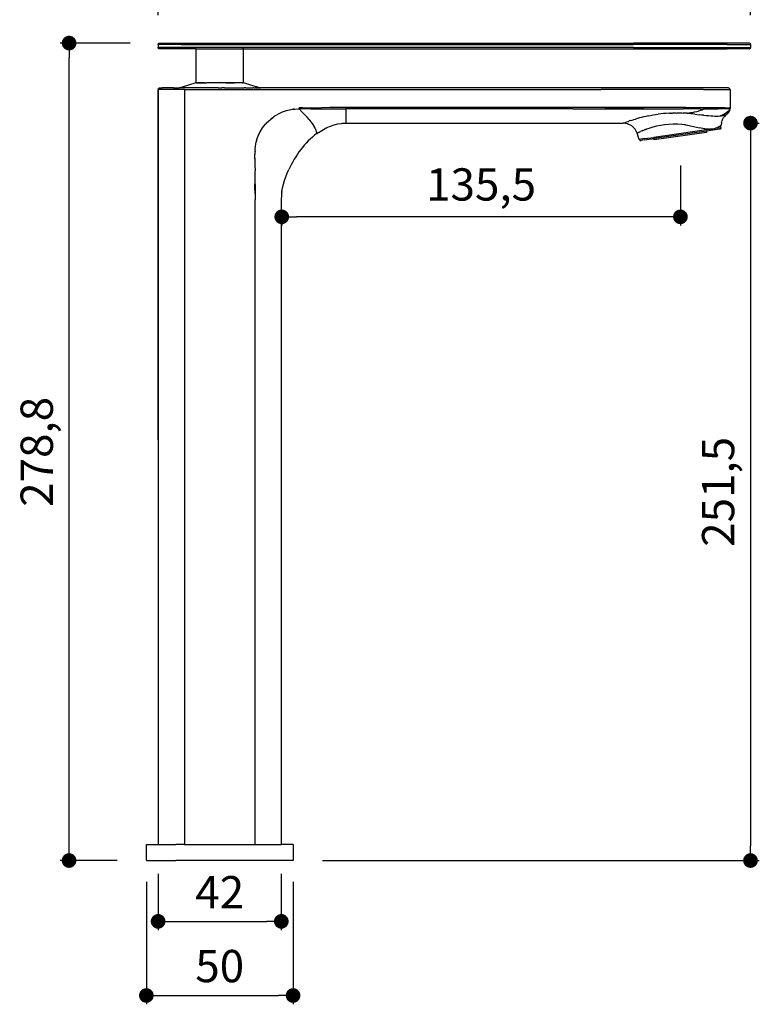
# Model space of a CAD drawing. Units: millimetres. Extents: x 2904 to 3459, y 1411 to 1959.
# Drawn here: x 2904 to 3156, y 1411 to 1747 of the extents above; entities that cross this region are included whole.
import ezdxf

# ---------------------------------------------------------------- set-up
doc = ezdxf.new("R2010")
doc.units = ezdxf.units.MM
doc.layers.add('COTA', color=1, linetype='Continuous')
doc.layers.add('RUBINETTOS', color=2, linetype='Continuous')
doc.styles.get("Standard").update_dxf_attribs({"font": 'arial.ttf'})
doc.dimstyles.new('Milímetros', dxfattribs={"dimtxt": 11, "dimasz": 5, "dimexe": 3, "dimexo": 10, "dimgap": 3, "dimtad": 1, "dimtxsty": 'Standard', "dimblk": 'DOT', "dimcen": 2.5, "dimadec": 0, "dimazin": 0, "dimtfac": 1, "dimtmove": 0, "dimatfit": 3, "dimldrblk": 'DOT', "dimfxl": 0, "dimarcsym": 0})

# ---------------------------------------------------------------- blocks, each defined once
blk = doc.blocks.new('_Dot')
at = {"color": 0, "linetype": 'ByBlock', "lineweight": -2}
blk.add_line((-0.5, 0), (-1, 0), dxfattribs=at)
at = {"color": 0, "linetype": 'ByBlock', "const_width": 0.5}
blk.add_lwpolyline([(-0.25, 0, 1), (0.25, 0, 1)], format="xyb", close=True, dxfattribs=at)
blk = doc.blocks.new('*D28')
at = {"layer": 'COTA', "color": 0, "lineweight": -2}
for p, q in [((2950.81, 1748.19), (2950.81, 1768.61)), ((3152.73, 1748.19), (3152.73, 1768.61)), ((2955.81, 1765.61), (3147.73, 1765.61))]:
    blk.add_line(p, q, dxfattribs=at)
at = {"layer": 'Defpoints', "color": 0}
for p in [(3152.73, 1765.61), (2950.81, 1738.19), (3152.73, 1738.19)]:
    blk.add_point(p, dxfattribs=at)
at = {"layer": 'COTA', "color": 0, "lineweight": -2, "xscale": 5, "yscale": 5, "zscale": 5, "rotation": 180}
blk.add_blockref('_Dot', (2950.81, 1765.61), dxfattribs=at)
at = {"layer": 'COTA', "color": 0, "lineweight": -2, "xscale": 5, "yscale": 5, "zscale": 5}
blk.add_blockref('_Dot', (3152.73, 1765.61), dxfattribs=at)
at = {"layer": 'COTA', "color": 0, "insert": (3051.77, 1774.22), "char_height": 11, "attachment_point": 5}
blk.add_mtext('202', dxfattribs=at)
blk = doc.blocks.new('*D30')
at = {"layer": 'COTA', "color": 0, "lineweight": -2}
for p, q in [((2941.31, 1738.69), (2917.47, 1738.69)), ((2920.47, 1464.89), (2920.47, 1733.69)), ((2936.81, 1459.89), (2917.47, 1459.89))]:
    blk.add_line(p, q, dxfattribs=at)
at = {"layer": 'Defpoints', "color": 0}
for p in [(2920.47, 1738.69), (2951.31, 1738.69), (2946.81, 1459.89)]:
    blk.add_point(p, dxfattribs=at)
at = {"layer": 'COTA', "color": 0, "lineweight": -2, "xscale": 5, "yscale": 5, "zscale": 5}
for p, rotation in [((2920.47, 1738.69), 90), ((2920.47, 1459.89), 270)]:
    blk.add_blockref('_Dot', p, dxfattribs=dict(at, rotation=rotation))
at = {"layer": 'COTA', "color": 0, "insert": (2910.86, 1599.29), "char_height": 11, "attachment_point": 5, "rotation": 90}
blk.add_mtext('278,8', dxfattribs=at)
blk = doc.blocks.new('*D34')
at = {"layer": 'COTA', "color": 0, "lineweight": -2}
for p, q in [((2950.81, 1455.39), (2950.81, 1436.15)), ((2992.81, 1455.39), (2992.81, 1436.15)), ((2955.81, 1439.15), (2987.81, 1439.15))]:
    blk.add_line(p, q, dxfattribs=at)
at = {"layer": 'Defpoints', "color": 0}
for p in [(2950.81, 1465.39), (2992.81, 1465.39), (2992.81, 1439.15)]:
    blk.add_point(p, dxfattribs=at)
at = {"layer": 'COTA', "color": 0, "lineweight": -2, "xscale": 5, "yscale": 5, "zscale": 5, "rotation": 180}
blk.add_blockref('_Dot', (2950.81, 1439.15), dxfattribs=at)
at = {"layer": 'COTA', "color": 0, "lineweight": -2, "xscale": 5, "yscale": 5, "zscale": 5}
blk.add_blockref('_Dot', (2992.81, 1439.15), dxfattribs=at)
at = {"layer": 'COTA', "color": 0, "insert": (2971.81, 1447.67), "char_height": 11, "attachment_point": 5}
blk.add_mtext('42', dxfattribs=at)
blk = doc.blocks.new('*D35')
at = {"layer": 'COTA', "color": 0, "lineweight": -2}
for p, q in [((2946.81, 1452.64), (2946.81, 1410.86)), ((2996.81, 1452.64), (2996.81, 1410.86)), ((2951.81, 1413.86), (2991.81, 1413.86))]:
    blk.add_line(p, q, dxfattribs=at)
at = {"layer": 'Defpoints', "color": 0}
for p in [(2946.81, 1462.64), (2996.81, 1462.64), (2996.81, 1413.86)]:
    blk.add_point(p, dxfattribs=at)
at = {"layer": 'COTA', "color": 0, "lineweight": -2, "xscale": 5, "yscale": 5, "zscale": 5, "rotation": 180}
blk.add_blockref('_Dot', (2946.81, 1413.86), dxfattribs=at)
at = {"layer": 'COTA', "color": 0, "lineweight": -2, "xscale": 5, "yscale": 5, "zscale": 5}
blk.add_blockref('_Dot', (2996.81, 1413.86), dxfattribs=at)
at = {"layer": 'COTA', "color": 0, "insert": (2971.81, 1422.47), "char_height": 11, "attachment_point": 5}
blk.add_mtext('50', dxfattribs=at)
blk = doc.blocks.new('*D36')
at = {"layer": 'COTA', "color": 0, "lineweight": -2}
for p, q in [((3128.84, 1696.89), (3128.84, 1676.44)), ((3123.84, 1679.44), (2997.96, 1679.44)), ((2992.96, 1677.75), (2992.96, 1676.44))]:
    blk.add_line(p, q, dxfattribs=at)
at = {"layer": 'Defpoints', "color": 0}
for p in [(3128.84, 1706.89), (2992.96, 1687.75), (2992.96, 1679.44)]:
    blk.add_point(p, dxfattribs=at)
at = {"layer": 'COTA', "color": 0, "lineweight": -2, "xscale": 5, "yscale": 5, "zscale": 5, "rotation": 180}
blk.add_blockref('_Dot', (2992.96, 1679.44), dxfattribs=at)
at = {"layer": 'COTA', "color": 0, "lineweight": -2, "xscale": 5, "yscale": 5, "zscale": 5}
blk.add_blockref('_Dot', (3128.84, 1679.44), dxfattribs=at)
at = {"layer": 'COTA', "color": 0, "insert": (3060.9, 1689.05), "char_height": 11, "attachment_point": 5}
blk.add_mtext('135,5', dxfattribs=at)
blk = doc.blocks.new('*D37')
at = {"layer": 'COTA', "color": 0, "lineweight": -2}
for p, q in [((3152.78, 1711.39), (3155.73, 1711.39)), ((3152.73, 1706.39), (3152.73, 1464.89)), ((3006.81, 1459.89), (3155.73, 1459.89))]:
    blk.add_line(p, q, dxfattribs=at)
at = {"layer": 'Defpoints', "color": 0}
for p in [(3142.78, 1711.39), (2996.81, 1459.89), (3152.73, 1459.89)]:
    blk.add_point(p, dxfattribs=at)
at = {"layer": 'COTA', "color": 0, "lineweight": -2, "xscale": 5, "yscale": 5, "zscale": 5}
for p, rotation in [((3152.73, 1711.39), 90), ((3152.73, 1459.89), 270)]:
    blk.add_blockref('_Dot', p, dxfattribs=dict(at, rotation=rotation))
at = {"layer": 'COTA', "color": 0, "insert": (3143.12, 1585.64), "char_height": 11, "attachment_point": 5, "rotation": 90}
blk.add_mtext('251,5', dxfattribs=at)

msp = doc.modelspace()

# ---------------------------------------------------------------- linework, layer by layer
at = {"layer": 'RUBINETTOS'}
for p, q in [((2950.807, 1738.189), (2950.845, 1738.381)), ((2950.807, 1738.189), (2950.807, 1737.189)), ((2958.807, 1738.189), (2950.807, 1738.189)), ((2950.807, 1737.189), (2950.814, 1737.149)), ((2958.807, 1737.189), (2950.807, 1737.189)), ((2950.845, 1736.998), (2950.814, 1737.149)), ((2950.845, 1738.381), (2950.954, 1738.543)), ((2950.845, 1736.998), (2950.954, 1736.836)), ((2950.954, 1738.543), (2951.116, 1738.651)), ((2950.954, 1736.836), (2951.116, 1736.727)), ((2951.116, 1738.651), (2951.307, 1738.689)), ((2951.272, 1736.691), (2951.116, 1736.727)), ((2951.272, 1736.691), (2951.307, 1736.689)), ((2951.307, 1738.689), (2958.807, 1738.689)), ((2958.807, 1736.689), (2951.307, 1736.689)), ((2958.807, 1738.689), (3112.807, 1738.689)), ((2958.807, 1738.189), (3112.807, 1738.189)), ((3112.807, 1737.189), (2958.807, 1737.189)), ((2963.757, 1736.689), (2958.807, 1736.689)), ((2963.839, 1736.689), (2963.757, 1736.689)), ((2963.807, 1732.688), (2963.839, 1736.689)), ((2963.839, 1736.689), (2979.775, 1736.689)), ((2979.807, 1736.998), (2979.775, 1736.689)), ((2979.775, 1736.689), (2979.807, 1731.189)), ((2979.775, 1736.689), (2979.857, 1736.689)), ((2979.857, 1736.689), (2979.857, 1736.998)), ((2979.857, 1736.689), (3112.807, 1736.689)), ((3144.731, 1738.689), (3112.807, 1738.689)), ((3144.731, 1738.189), (3112.807, 1738.189)), ((3112.807, 1737.189), (3144.731, 1737.189)), ((3112.807, 1736.689), (3144.731, 1736.689)), ((3152.231, 1738.689), (3144.731, 1738.689)), ((3144.731, 1738.189), (3152.731, 1738.189)), ((3144.731, 1737.189), (3152.731, 1737.189)), ((3152.231, 1736.689), (3144.731, 1736.689)), ((3152.423, 1738.651), (3152.231, 1738.689)), ((3152.267, 1736.691), (3152.231, 1736.689)), ((3152.267, 1736.691), (3152.423, 1736.727)), ((3152.585, 1738.543), (3152.423, 1738.651)), ((3152.585, 1736.836), (3152.423, 1736.727)), ((3152.693, 1738.381), (3152.585, 1738.543)), ((3152.693, 1736.998), (3152.585, 1736.836)), ((3152.731, 1738.189), (3152.693, 1738.381)), ((3152.693, 1736.998), (3152.724, 1737.149)), ((3152.731, 1737.189), (3152.724, 1737.149)), ((3152.731, 1738.189), (3152.731, 1737.189)), ((2963.807, 1727.968), (2963.807, 1732.688)), ((2979.807, 1731.189), (2979.808, 1725.178)), ((2963.807, 1725.178), (2963.807, 1727.968)), ((2950.845, 1723.081), (2950.807, 1722.889)), ((2950.807, 1603.389), (2950.807, 1722.889)), ((2952.207, 1722.889), (2950.807, 1722.889)), ((2950.807, 1722.889), (2950.807, 1465.389)), ((2950.845, 1723.081), (2950.954, 1723.243)), ((2951.116, 1723.351), (2950.954, 1723.243)), ((2951.116, 1723.351), (2951.269, 1723.387)), ((2951.269, 1723.387), (2951.307, 1723.389)), ((2951.307, 1723.389), (2952.057, 1723.389)), ((2952.057, 1723.389), (2952.207, 1723.389)), ((2956.068, 1723.389), (2952.207, 1723.389)), ((2956.069, 1722.889), (2952.207, 1722.889)), ((2956.068, 1723.389), (2957.8, 1723.389)), ((2959.807, 1722.889), (2956.069, 1722.889)), ((2957.8, 1723.389), (2958.014, 1723.399)), ((2971.279, 1723.399), (2958.014, 1723.399)), ((2960.838, 1724.272), (2958.175, 1723.399)), ((2959.807, 1722.889), (2959.807, 1603.389)), ((2959.807, 1722.889), (3101.807, 1722.889)), ((2959.807, 1722.889), (2959.807, 1465.389)), ((2963.684, 1725.145), (2960.838, 1724.272)), ((2963.746, 1725.145), (2963.684, 1725.145)), ((2963.807, 1725.178), (2963.746, 1725.145)), ((2963.807, 1725.178), (2963.883, 1725.186)), ((2963.807, 1725.178), (2963.84, 1725.178)), ((2963.849, 1725.145), (2963.807, 1725.178)), ((2963.84, 1725.178), (2963.915, 1725.186)), ((2963.84, 1725.178), (2963.883, 1725.186)), ((2963.883, 1725.186), (2963.849, 1725.145)), ((2963.953, 1725.189), (2963.883, 1725.186)), ((2963.915, 1725.186), (2963.953, 1725.189)), ((2963.993, 1725.145), (2963.953, 1725.189)), ((2963.953, 1725.189), (2966.786, 1725.189)), ((2966.812, 1725.145), (2963.993, 1725.145)), ((2966.786, 1725.189), (2966.813, 1725.189)), ((2966.858, 1725.189), (2966.786, 1725.189)), ((2966.813, 1725.189), (2966.812, 1725.145)), ((2966.812, 1725.145), (2967.256, 1725.145)), ((2966.858, 1725.189), (2966.813, 1725.189)), ((2966.858, 1725.189), (2967.256, 1725.189)), ((2967.256, 1725.189), (2967.256, 1725.145)), ((2967.307, 1725.189), (2967.256, 1725.189)), ((2967.256, 1725.145), (2967.307, 1725.145)), ((2967.307, 1725.189), (2967.307, 1725.145)), ((2969.736, 1725.189), (2967.307, 1725.189)), ((2969.736, 1725.145), (2967.307, 1725.145)), ((2969.736, 1725.145), (2969.736, 1725.189)), ((2973.878, 1725.189), (2969.736, 1725.189)), ((2973.878, 1725.145), (2969.736, 1725.145)), ((2971.279, 1723.399), (2971.807, 1723.389)), ((2971.807, 1723.389), (2972.336, 1723.399)), ((2972.336, 1723.399), (2972.523, 1723.389)), ((2973.283, 1723.389), (2972.523, 1723.389)), ((2973.389, 1723.399), (2973.283, 1723.389)), ((2973.389, 1723.399), (2973.951, 1723.389)), ((2973.878, 1725.145), (2973.878, 1725.189)), ((2976.307, 1725.189), (2973.878, 1725.189)), ((2973.878, 1725.145), (2976.307, 1725.145)), ((2973.951, 1723.389), (2974.101, 1723.389)), ((2974.101, 1723.389), (2974.433, 1723.399)), ((2974.433, 1723.399), (2975.232, 1723.389)), ((2975.232, 1723.389), (2975.367, 1723.389)), ((2975.367, 1723.389), (2975.462, 1723.399)), ((2975.462, 1723.399), (2976.202, 1723.389)), ((2976.202, 1723.389), (2976.307, 1723.399)), ((2976.307, 1725.189), (2976.307, 1725.145)), ((2976.358, 1725.189), (2976.307, 1725.189)), ((2976.358, 1725.145), (2976.307, 1725.145)), ((2976.307, 1723.399), (2976.345, 1723.389)), ((2976.345, 1723.389), (2976.47, 1723.399)), ((2976.358, 1725.145), (2976.358, 1725.189)), ((2976.795, 1725.189), (2976.358, 1725.189)), ((2976.358, 1725.145), (2976.797, 1725.145)), ((2976.47, 1723.399), (2976.765, 1723.389)), ((2976.765, 1723.389), (2977.45, 1723.399)), ((2976.795, 1725.189), (2976.797, 1725.145)), ((2979.656, 1725.189), (2976.795, 1725.189)), ((2979.622, 1725.145), (2976.797, 1725.145)), ((2977.45, 1723.399), (2977.807, 1723.399)), ((2977.807, 1723.399), (2978.136, 1723.389)), ((2978.136, 1723.389), (2978.397, 1723.399)), ((2978.397, 1723.399), (2978.492, 1723.389)), ((2978.492, 1723.389), (2979.023, 1723.389)), ((2979.023, 1723.389), (2979.305, 1723.399)), ((2979.305, 1723.399), (2979.473, 1723.389)), ((2979.473, 1723.389), (2979.516, 1723.389)), ((2979.516, 1723.389), (2980.195, 1723.399)), ((2979.622, 1725.145), (2979.656, 1725.189)), ((2979.7, 1725.186), (2979.656, 1725.189)), ((2979.656, 1725.189), (2979.732, 1725.186)), ((2979.775, 1725.178), (2979.7, 1725.186)), ((2979.7, 1725.186), (2979.732, 1725.186)), ((2979.808, 1725.178), (2979.732, 1725.186)), ((2979.732, 1725.186), (2979.765, 1725.145)), ((2979.808, 1725.178), (2979.765, 1725.145)), ((2979.775, 1725.178), (2979.808, 1725.178)), ((2979.869, 1725.145), (2979.808, 1725.178)), ((2979.952, 1725.145), (2979.869, 1725.145)), ((2982.776, 1724.272), (2979.952, 1725.145)), ((2980.225, 1723.389), (2980.195, 1723.399)), ((2980.769, 1723.389), (2980.225, 1723.389)), ((2980.769, 1723.389), (2980.985, 1723.399)), ((2980.985, 1723.399), (2981.433, 1723.389)), ((2981.433, 1723.389), (2981.682, 1723.389)), ((2981.682, 1723.389), (2981.746, 1723.399)), ((2981.746, 1723.399), (2982.018, 1723.389)), ((2982.018, 1723.389), (2982.318, 1723.389)), ((2982.318, 1723.389), (2982.449, 1723.399)), ((2982.449, 1723.399), (2983.09, 1723.399)), ((2985.439, 1723.399), (2982.776, 1724.272)), ((2983.09, 1723.399), (2983.146, 1723.389)), ((2983.474, 1723.389), (2983.146, 1723.389)), ((2983.474, 1723.389), (2983.664, 1723.399)), ((2983.664, 1723.399), (2983.913, 1723.389)), ((2984.121, 1723.389), (2983.913, 1723.389)), ((2984.121, 1723.389), (2984.169, 1723.399)), ((2984.169, 1723.399), (2984.345, 1723.389)), ((2984.345, 1723.389), (2984.601, 1723.399)), ((2984.601, 1723.399), (2985.238, 1723.399)), ((2985.238, 1723.399), (2985.411, 1723.389)), ((2985.411, 1723.389), (2985.439, 1723.399)), ((2985.601, 1723.399), (2985.439, 1723.399)), ((2985.601, 1723.399), (2985.814, 1723.389)), ((2987.547, 1723.389), (2985.814, 1723.389)), ((2991.407, 1723.389), (2987.547, 1723.389)), ((2991.557, 1723.389), (2991.407, 1723.389)), ((3101.807, 1723.389), (2991.557, 1723.389)), ((3136.769, 1723.389), (3101.807, 1723.389)), ((3136.769, 1722.889), (3101.807, 1722.889)), ((3145.269, 1723.389), (3136.769, 1723.389)), ((3136.769, 1722.889), (3145.769, 1722.889)), ((3145.269, 1723.389), (3145.461, 1723.351)), ((3145.461, 1723.351), (3145.623, 1723.243)), ((3145.623, 1723.243), (3145.731, 1723.081)), ((3145.731, 1723.081), (3145.769, 1722.889)), ((3145.769, 1722.889), (3145.769, 1716.429)), ((2994.59, 1715.674), (2996.02, 1716.008)), ((2996.02, 1716.008), (2997.195, 1716.163)), ((2997.195, 1716.163), (2996.699, 1716.148)), ((2997.195, 1716.163), (2997.474, 1716.2)), ((2997.474, 1716.2), (2998.936, 1716.249)), ((3000.015, 1716.585), (2998.933, 1716.573)), ((2998.936, 1716.249), (2998.933, 1716.573)), ((2999.847, 1715.277), (2998.936, 1716.249)), ((3000.307, 1716.245), (2998.936, 1716.249)), ((3000.015, 1716.585), (3006.634, 1716.658)), ((3000.307, 1716.245), (3000.015, 1716.585)), ((3000.934, 1716.243), (3000.307, 1716.245)), ((3002.925, 1716.241), (3000.934, 1716.243)), ((3002.925, 1716.241), (3014.807, 1716.25)), ((3009.302, 1716.679), (3006.634, 1716.658)), ((3012.027, 1716.693), (3009.302, 1716.679)), ((3014.807, 1716.698), (3012.027, 1716.693)), ((3014.807, 1716.698), (3014.807, 1716.25)), ((3094.807, 1716.698), (3014.807, 1716.698)), ((3014.807, 1716.25), (3014.807, 1712.459)), ((3092.189, 1716.25), (3014.807, 1716.25)), ((3054.807, 1716.698), (3068.141, 1716.698)), ((3092.189, 1716.25), (3127.151, 1716.25)), ((3129.769, 1716.698), (3094.807, 1716.698)), ((3103.102, 1716.698), (3109.769, 1716.698)), ((3103.102, 1716.698), (3116.436, 1716.698)), ((3127.151, 1716.25), (3129.769, 1716.25)), ((3130.095, 1716.697), (3129.769, 1716.698)), ((3135.604, 1716.24), (3129.769, 1716.25)), ((3130.17, 1716.675), (3130.095, 1716.697)), ((3130.324, 1716.696), (3130.17, 1716.675)), ((3130.428, 1716.696), (3130.324, 1716.696)), ((3130.428, 1716.696), (3130.529, 1716.725)), ((3130.529, 1716.725), (3130.64, 1716.741)), ((3130.803, 1716.694), (3130.64, 1716.741)), ((3130.803, 1716.694), (3135.544, 1716.669)), ((3136.677, 1716.663), (3135.544, 1716.669)), ((3135.604, 1716.24), (3136.675, 1716.239)), ((3136.243, 1715.982), (3136.59, 1716.17)), ((3136.59, 1716.17), (3136.675, 1716.239)), ((3136.675, 1716.239), (3136.77, 1716.238)), ((3136.723, 1716.663), (3136.677, 1716.663)), ((3136.769, 1716.663), (3136.723, 1716.663)), ((3137.735, 1716.662), (3136.769, 1716.663)), ((3136.77, 1716.238), (3141.68, 1716.221)), ((3138.675, 1716.656), (3137.735, 1716.662)), ((3139.586, 1716.648), (3138.675, 1716.656)), ((3140.465, 1716.637), (3139.586, 1716.648)), ((3141.295, 1716.624), (3140.465, 1716.637)), ((3142.067, 1716.609), (3141.295, 1716.624)), ((3142.385, 1716.22), (3141.68, 1716.221)), ((3142.774, 1716.593), (3142.067, 1716.609)), ((3143.04, 1716.22), (3142.385, 1716.22)), ((3143.413, 1716.576), (3142.774, 1716.593)), ((3143.637, 1716.223), (3143.04, 1716.22)), ((3143.974, 1716.559), (3143.413, 1716.576)), ((3144.171, 1716.228), (3143.637, 1716.223)), ((3144.457, 1716.54), (3143.974, 1716.559)), ((3144.637, 1716.236), (3144.171, 1716.228)), ((3144.863, 1716.521), (3144.457, 1716.54)), ((3145.028, 1716.249), (3144.637, 1716.236)), ((3145.192, 1716.502), (3144.863, 1716.521)), ((3145.34, 1716.267), (3145.028, 1716.249)), ((3145.446, 1716.483), (3145.192, 1716.502)), ((3145.567, 1716.288), (3145.34, 1716.267)), ((3145.626, 1716.464), (3145.446, 1716.483)), ((3145.709, 1716.311), (3145.567, 1716.288)), ((3145.709, 1716.311), (3145.58, 1715.878)), ((3145.734, 1716.446), (3145.626, 1716.464)), ((3145.647, 1715.907), (3145.709, 1716.311)), ((3145.761, 1716.337), (3145.709, 1716.311)), ((3145.769, 1716.429), (3145.734, 1716.446)), ((3145.769, 1716.403), (3145.761, 1716.337)), ((3145.768, 1716.373), (3145.761, 1716.337)), ((3145.769, 1716.429), (3145.768, 1716.373)), ((3145.768, 1716.373), (3145.769, 1716.403)), ((3145.769, 1716.403), (3145.769, 1716.429)), ((2987.813, 1711.48), (2989.922, 1713.363)), ((2989.396, 1712.981), (2989.922, 1713.363)), ((2989.922, 1713.363), (2990.224, 1713.582)), ((2990.224, 1713.582), (2990.213, 1713.622)), ((2990.589, 1713.846), (2990.224, 1713.582)), ((2990.589, 1713.846), (2991.057, 1714.119)), ((2991.057, 1714.119), (2991.861, 1714.588)), ((2991.057, 1714.185), (2991.057, 1714.119)), ((2991.861, 1714.588), (2992.775, 1715.006)), ((2992.775, 1715.006), (2993.199, 1715.2)), ((2992.775, 1715.006), (2992.775, 1715.068)), ((2993.199, 1715.2), (2994.59, 1715.674)), ((3000.723, 1714.351), (2999.847, 1715.277)), ((3001.603, 1713.414), (3000.723, 1714.351)), ((3002.396, 1712.536), (3001.603, 1713.414)), ((3112.975, 1712.616), (3113.571, 1712.793)), ((3114.204, 1712.973), (3113.571, 1712.793)), ((3114.871, 1713.155), (3114.204, 1712.973)), ((3115.57, 1713.335), (3114.871, 1713.155)), ((3116.302, 1713.514), (3115.57, 1713.335)), ((3117.069, 1713.688), (3116.302, 1713.514)), ((3117.865, 1713.857), (3117.069, 1713.688)), ((3117.865, 1713.857), (3118.689, 1714.018)), ((3118.689, 1714.018), (3119.537, 1714.17)), ((3119.537, 1714.17), (3120.406, 1714.311)), ((3120.406, 1714.311), (3121.294, 1714.439)), ((3122.197, 1714.552), (3121.294, 1714.439)), ((3123.114, 1714.65), (3122.197, 1714.552)), ((3124.043, 1714.73), (3123.114, 1714.65)), ((3124.982, 1714.794), (3124.043, 1714.73)), ((3124.982, 1714.794), (3125.38, 1714.813)), ((3125.38, 1714.813), (3125.413, 1714.838)), ((3125.413, 1714.838), (3125.491, 1714.846)), ((3125.413, 1714.838), (3125.484, 1714.818)), ((3125.484, 1714.818), (3125.563, 1714.822)), ((3125.66, 1714.827), (3125.563, 1714.822)), ((3125.66, 1714.827), (3125.776, 1714.832)), ((3125.776, 1714.832), (3125.929, 1714.84)), ((3125.929, 1714.84), (3126.06, 1714.844)), ((3126.06, 1714.844), (3126.229, 1714.849)), ((3126.229, 1714.849), (3126.42, 1714.855)), ((3126.42, 1714.855), (3126.632, 1714.861)), ((3126.632, 1714.861), (3126.882, 1714.868)), ((3126.882, 1714.868), (3127.123, 1714.871)), ((3127.123, 1714.871), (3127.397, 1714.828)), ((3127.397, 1714.828), (3127.719, 1714.865)), ((3127.719, 1714.865), (3127.841, 1714.879)), ((3127.841, 1714.879), (3128.059, 1714.877)), ((3128.059, 1714.877), (3128.436, 1714.874)), ((3128.436, 1714.874), (3128.804, 1714.871)), ((3128.804, 1714.871), (3128.851, 1714.869)), ((3128.851, 1714.869), (3129.319, 1714.856)), ((3129.319, 1714.856), (3129.769, 1714.844)), ((3129.838, 1714.841), (3129.769, 1714.844)), ((3130.438, 1714.811), (3129.838, 1714.841)), ((3131.093, 1714.785), (3130.438, 1714.811)), ((3131.175, 1714.75), (3131.093, 1714.785)), ((3131.175, 1714.75), (3131.471, 1714.838)), ((3132.394, 1714.615), (3131.175, 1714.75)), ((3131.471, 1714.838), (3131.709, 1714.832)), ((3131.709, 1714.832), (3131.814, 1714.886)), ((3131.814, 1714.886), (3132.118, 1714.929)), ((3132.118, 1714.929), (3132.38, 1714.966)), ((3132.38, 1714.966), (3132.598, 1714.996)), ((3133.059, 1714.53), (3132.394, 1714.615)), ((3132.598, 1714.996), (3132.675, 1714.996)), ((3132.675, 1714.996), (3132.966, 1715.056)), ((3132.966, 1715.056), (3133.626, 1715.191)), ((3133.758, 1714.437), (3133.059, 1714.53)), ((3133.626, 1715.191), (3134.546, 1715.414)), ((3133.758, 1714.437), (3135.249, 1714.235)), ((3134.546, 1715.414), (3135.422, 1715.669)), ((3136.037, 1714.132), (3135.249, 1714.235)), ((3135.422, 1715.669), (3135.671, 1715.764)), ((3135.671, 1715.764), (3136.243, 1715.982)), ((3136.676, 1714.055), (3136.037, 1714.132)), ((3136.85, 1714.029), (3136.676, 1714.055)), ((3137.647, 1713.935), (3136.85, 1714.029)), ((3138.428, 1713.851), (3137.647, 1713.935)), ((3139.184, 1713.78), (3138.428, 1713.851)), ((3139.334, 1713.768), (3139.184, 1713.78)), ((3139.487, 1713.756), (3139.334, 1713.768)), ((3139.904, 1713.724), (3139.487, 1713.756)), ((3140.578, 1713.688), (3139.904, 1713.724)), ((3141.197, 1713.674), (3140.578, 1713.688)), ((3141.755, 1713.687), (3141.197, 1713.674)), ((3142.245, 1713.732), (3141.755, 1713.687)), ((3143.309, 1714.202), (3142.245, 1713.732)), ((3142.527, 1713.766), (3142.245, 1713.732)), ((3142.789, 1713.807), (3142.527, 1713.766)), ((3143.032, 1713.852), (3142.789, 1713.807)), ((3143.255, 1713.901), (3143.032, 1713.852)), ((3143.177, 1712.674), (3143.06, 1712.348)), ((3143.177, 1712.674), (3143.407, 1713.042)), ((3143.459, 1713.952), (3143.255, 1713.901)), ((3144.33, 1714.774), (3143.309, 1714.202)), ((3143.407, 1713.042), (3143.563, 1713.354)), ((3143.643, 1714.005), (3143.459, 1713.952)), ((3143.68, 1713.479), (3143.563, 1713.354)), ((3143.809, 1714.058), (3143.643, 1714.005)), ((3143.746, 1713.585), (3143.68, 1713.479)), ((3144.286, 1714.247), (3143.746, 1713.585)), ((3143.955, 1714.11), (3143.809, 1714.058)), ((3144.083, 1714.16), (3143.955, 1714.11)), ((3144.194, 1714.206), (3144.083, 1714.16)), ((3144.286, 1714.247), (3144.194, 1714.206)), ((3144.362, 1714.282), (3144.286, 1714.247)), ((3145.248, 1715.469), (3144.33, 1714.774)), ((3144.42, 1714.31), (3144.362, 1714.282)), ((3144.461, 1714.332), (3144.42, 1714.31)), ((3144.493, 1714.35), (3144.461, 1714.332)), ((3144.647, 1714.48), (3144.493, 1714.35)), ((3145.433, 1715.331), (3144.647, 1714.48)), ((3145.58, 1715.878), (3145.248, 1715.469)), ((3145.678, 1715.83), (3145.433, 1715.331)), ((3145.665, 1715.865), (3145.647, 1715.907)), ((3145.678, 1715.83), (3145.665, 1715.865)), ((2986.289, 1709.743), (2985.529, 1708.463)), ((2985.639, 1708.475), (2986.406, 1709.737)), ((2986.764, 1710.389), (2986.289, 1709.743)), ((2986.406, 1709.737), (2986.846, 1710.389)), ((2987.109, 1710.83), (2986.764, 1710.389)), ((2986.764, 1710.389), (2986.846, 1710.389)), ((2986.846, 1710.389), (2986.897, 1710.389)), ((2986.897, 1710.389), (2987.294, 1710.917)), ((2987.294, 1710.917), (2987.487, 1711.189)), ((2987.339, 1711.057), (2987.487, 1711.189)), ((2987.487, 1711.189), (2987.545, 1711.189)), ((2987.813, 1711.48), (2987.545, 1711.189)), ((3003.078, 1711.723), (3002.396, 1712.536)), ((3003.631, 1710.977), (3003.078, 1711.723)), ((3004.039, 1710.304), (3003.631, 1710.977)), ((3004.062, 1710.253), (3004.039, 1710.304)), ((3004.301, 1709.709), (3004.062, 1710.253)), ((3004.301, 1709.709), (3004.934, 1707.821)), ((3007.163, 1709.252), (3008.342, 1709.86)), ((3008.342, 1709.86), (3009.563, 1710.381)), ((3009.563, 1710.381), (3010.822, 1710.806)), ((3010.822, 1710.806), (3012.117, 1711.123)), ((3012.117, 1711.123), (3013.392, 1711.313)), ((3013.549, 1711.326), (3013.392, 1711.313)), ((3013.549, 1711.326), (3014.807, 1711.389)), ((3014.807, 1712.459), (3014.807, 1711.432)), ((3014.807, 1711.389), (3014.807, 1711.432)), ((3014.807, 1711.389), (3074.378, 1711.389)), ((3074.378, 1711.389), (3109.34, 1711.389)), ((3109.367, 1711.4), (3109.34, 1711.389)), ((3110.847, 1711.157), (3109.34, 1711.389)), ((3109.448, 1711.43), (3109.367, 1711.4)), ((3109.581, 1711.479), (3109.448, 1711.43)), ((3109.581, 1711.479), (3109.765, 1711.547)), ((3109.765, 1711.547), (3110, 1711.632)), ((3110, 1711.632), (3110.284, 1711.733)), ((3110.284, 1711.733), (3110.617, 1711.849)), ((3110.617, 1711.849), (3110.998, 1711.98)), ((3112.279, 1710.434), (3110.847, 1711.157)), ((3110.998, 1711.98), (3111.426, 1712.124)), ((3111.9, 1712.279), (3111.426, 1712.124)), ((3111.9, 1712.279), (3112.416, 1712.444)), ((3113.408, 1709.296), (3112.279, 1710.434)), ((3112.416, 1712.444), (3112.975, 1712.616)), ((3114.095, 1707.934), (3113.408, 1709.296)), ((3116.894, 1709.255), (3117.084, 1709.347)), ((3117.084, 1709.347), (3117.293, 1709.384)), ((3117.293, 1709.384), (3117.374, 1709.398)), ((3117.374, 1709.398), (3117.491, 1709.444)), ((3117.491, 1709.444), (3118.483, 1709.795)), ((3118.483, 1709.795), (3119.586, 1710.138)), ((3119.586, 1710.138), (3120.788, 1710.454)), ((3120.788, 1710.454), (3122.078, 1710.729)), ((3122.078, 1710.729), (3123.442, 1710.946)), ((3123.442, 1710.946), (3124.867, 1711.089)), ((3124.867, 1711.089), (3126.333, 1711.152)), ((3126.333, 1711.152), (3127.818, 1711.131)), ((3127.818, 1711.131), (3129.303, 1711.026)), ((3129.303, 1711.026), (3130.246, 1710.886)), ((3130.246, 1710.886), (3130.317, 1710.872)), ((3130.317, 1710.872), (3130.583, 1710.817)), ((3130.583, 1710.817), (3131.225, 1710.685)), ((3131.225, 1710.685), (3131.286, 1710.692)), ((3131.286, 1710.692), (3131.317, 1710.666)), ((3131.317, 1710.666), (3132.313, 1710.434)), ((3132.313, 1710.434), (3133.303, 1710.201)), ((3133.303, 1710.201), (3134.308, 1709.972)), ((3134.308, 1709.972), (3135.347, 1709.748)), ((3135.374, 1709.742), (3135.347, 1709.748)), ((3135.891, 1709.64), (3135.374, 1709.742)), ((3136.46, 1709.537), (3135.891, 1709.64)), ((3137.068, 1709.441), (3136.46, 1709.537)), ((3137.186, 1709.426), (3137.068, 1709.441)), ((3137.704, 1709.335), (3137.186, 1709.426)), ((3137.704, 1709.335), (3137.7, 1709.362)), ((3137.744, 1709.357), (3137.704, 1709.335)), ((3138.09, 1709.329), (3137.744, 1709.357)), ((3138.412, 1709.303), (3138.09, 1709.329)), ((3138.548, 1709.269), (3138.412, 1709.303)), ((3138.514, 1709.176), (3138.947, 1709.284)), ((3138.713, 1709.292), (3138.548, 1709.269)), ((3138.792, 1709.303), (3138.713, 1709.292)), ((3138.792, 1709.303), (3138.899, 1709.318)), ((3138.947, 1709.325), (3138.899, 1709.318)), ((3138.947, 1709.284), (3138.899, 1709.318)), ((3139.331, 1709.3), (3138.947, 1709.284)), ((3139.786, 1709.355), (3139.331, 1709.3)), ((3139.786, 1709.355), (3139.891, 1709.373)), ((3140.366, 1709.482), (3139.891, 1709.373)), ((3140.696, 1709.583), (3140.366, 1709.482)), ((3140.366, 1709.482), (3140.519, 1709.461)), ((3140.519, 1709.461), (3140.842, 1709.506)), ((3140.825, 1709.631), (3140.696, 1709.583)), ((3141.21, 1709.774), (3140.825, 1709.631)), ((3142.602, 1709.751), (3140.842, 1709.506)), ((3141.595, 1709.953), (3141.21, 1709.774)), ((3141.904, 1710.124), (3141.595, 1709.953)), ((3142.164, 1710.289), (3141.904, 1710.124)), ((3142.388, 1710.444), (3142.164, 1710.289)), ((3142.432, 1709.363), (3142.218, 1709.279)), ((3142.488, 1710.518), (3142.388, 1710.444)), ((3142.587, 1709.535), (3142.432, 1709.363)), ((3142.576, 1710.586), (3142.488, 1710.518)), ((3142.648, 1710.644), (3142.576, 1710.586)), ((3142.648, 1709.757), (3142.587, 1709.535)), ((3142.602, 1709.751), (3142.648, 1709.757)), ((3142.679, 1710.669), (3142.648, 1710.644)), ((3142.648, 1709.757), (3142.648, 1710.644)), ((3142.818, 1711.677), (3142.679, 1710.669)), ((3142.818, 1711.677), (3142.86, 1711.793)), ((3142.86, 1711.793), (3142.906, 1712.04)), ((3143.06, 1712.348), (3142.906, 1712.04)), ((2984.748, 1706.689), (2984.407, 1705.721)), ((2984.496, 1705.753), (2984.835, 1706.689)), ((2984.899, 1707.117), (2984.748, 1706.689)), ((2984.748, 1706.689), (2984.835, 1706.689)), ((2984.835, 1706.689), (2985, 1707.143)), ((2985.073, 1707.489), (2984.899, 1707.117)), ((2985, 1707.143), (2985.166, 1707.489)), ((2985.529, 1708.463), (2985.073, 1707.489)), ((2985.166, 1707.489), (2985.073, 1707.489)), ((2985.166, 1707.489), (2985.639, 1708.475)), ((3002.684, 1705.972), (3001.983, 1705.299)), ((3003.41, 1706.617), (3002.684, 1705.972)), ((3004.16, 1707.234), (3003.41, 1706.617)), ((3004.934, 1707.821), (3004.16, 1707.234)), ((3004.934, 1707.821), (3006.026, 1708.568)), ((3006.026, 1708.568), (3007.163, 1709.252)), ((3114.168, 1707.972), (3114.095, 1707.934)), ((3114.776, 1705.84), (3114.095, 1707.934)), ((3114.383, 1708.082), (3114.168, 1707.972)), ((3114.739, 1708.258), (3114.383, 1708.082)), ((3114.739, 1708.258), (3115.232, 1708.492)), ((3116.581, 1706.094), (3114.776, 1705.84)), ((3115.859, 1708.778), (3115.232, 1708.492)), ((3115.859, 1708.778), (3116.614, 1709.1)), ((3116.581, 1706.094), (3119.799, 1706.546)), ((3116.614, 1709.1), (3116.76, 1709.207)), ((3116.653, 1705.687), (3119.857, 1706.137)), ((3116.76, 1709.207), (3116.894, 1709.255)), ((3137.624, 1709.051), (3119.799, 1706.546)), ((3119.857, 1706.137), (3119.799, 1706.546)), ((3137.682, 1708.642), (3119.857, 1706.137)), ((3119.926, 1705.642), (3119.857, 1706.137)), ((3137.751, 1708.147), (3119.926, 1705.642)), ((3138.514, 1709.176), (3137.624, 1709.051)), ((3137.624, 1709.051), (3137.635, 1708.971)), ((3137.647, 1708.891), (3137.682, 1708.642)), ((3142.218, 1709.279), (3137.682, 1708.642)), ((3137.682, 1708.642), (3137.751, 1708.147)), ((2983.881, 1702.252), (2983.903, 1702.689)), ((2983.903, 1702.689), (2983.912, 1702.856)), ((2983.912, 1702.856), (2983.992, 1703.389)), ((2983.992, 1703.389), (2984.133, 1704.319)), ((2984.133, 1704.319), (2984.151, 1704.389)), ((2984.151, 1704.389), (2984.277, 1704.889)), ((2984.326, 1705.389), (2984.203, 1704.889)), ((2984.203, 1704.889), (2984.277, 1704.889)), ((2984.277, 1704.889), (2984.404, 1705.389)), ((2984.407, 1705.721), (2984.326, 1705.389)), ((2984.404, 1705.389), (2984.326, 1705.389)), ((2984.404, 1705.389), (2984.496, 1705.753)), ((3000.023, 1703.132), (2999.416, 1702.364)), ((3000.653, 1703.878), (3000.023, 1703.132)), ((3001.306, 1704.601), (3000.653, 1703.878)), ((3001.983, 1705.299), (3001.306, 1704.601)), ((3114.861, 1705.689), (3114.776, 1705.84)), ((3114.896, 1705.643), (3114.861, 1705.689)), ((3114.896, 1705.643), (3114.99, 1705.572)), ((3114.99, 1705.572), (3115.091, 1705.521)), ((3115.091, 1705.521), (3115.152, 1705.506)), ((3115.152, 1705.506), (3115.3, 1705.497)), ((3115.3, 1705.497), (3115.458, 1705.519)), ((3116.653, 1705.687), (3115.458, 1705.519)), ((2983.779, 1699.389), (2983.831, 1699.382)), ((2983.779, 1699.389), (2983.781, 1698.689)), ((2983.831, 1699.382), (2983.829, 1698.689)), ((2983.831, 1699.382), (2983.835, 1700.789)), ((2983.836, 1701.251), (2983.835, 1700.889)), ((2983.835, 1700.889), (2983.835, 1700.789)), ((2983.837, 1701.379), (2983.836, 1701.251)), ((2983.855, 1701.739), (2983.837, 1701.379)), ((2983.881, 1702.252), (2983.839, 1701.873)), ((2983.839, 1701.873), (2983.855, 1701.739)), ((2997.734, 1699.942), (2997.218, 1699.1)), ((2998.272, 1700.768), (2997.734, 1699.942)), ((2998.832, 1701.576), (2998.272, 1700.768)), ((2999.416, 1702.364), (2998.832, 1701.576)), ((2983.829, 1698.689), (2983.781, 1698.689)), ((2983.781, 1698.689), (2983.783, 1697.613)), ((2983.827, 1698.209), (2983.783, 1697.613)), ((2983.783, 1697.613), (2983.825, 1697.384)), ((2983.825, 1697.384), (2983.822, 1696.555)), ((2983.822, 1696.555), (2983.854, 1695.85)), ((2983.829, 1698.689), (2983.827, 1698.209)), ((2995.803, 1696.486), (2995.363, 1695.61)), ((2996.253, 1697.371), (2995.803, 1696.486)), ((2996.725, 1698.242), (2996.253, 1697.371)), ((2997.218, 1699.1), (2996.725, 1698.242)), ((2983.817, 1694.782), (2983.792, 1693.464)), ((2983.792, 1693.464), (2983.816, 1693.387)), ((2983.813, 1692.835), (2983.812, 1691.388)), ((2983.816, 1693.387), (2983.813, 1692.835)), ((2983.855, 1695.338), (2983.817, 1694.782)), ((2983.82, 1695.386), (2983.855, 1695.417)), ((2983.855, 1695.338), (2983.82, 1695.386)), ((2983.854, 1695.85), (2983.855, 1695.417)), ((2993.899, 1691.845), (2994.337, 1693.109)), ((2994.337, 1693.109), (2994.832, 1694.358)), ((2994.832, 1694.358), (2995.363, 1695.61)), ((2983.797, 1690.111), (2983.809, 1690.657)), ((2983.798, 1689.427), (2983.797, 1690.111)), ((2983.808, 1689.389), (2983.798, 1689.427)), ((2983.807, 1688.736), (2983.808, 1689.389)), ((2983.812, 1691.388), (2983.809, 1690.657)), ((2983.809, 1690.657), (2983.864, 1690.462)), ((2983.864, 1690.462), (2983.867, 1685.389)), ((2992.954, 1688.084), (2993.222, 1689.284)), ((2993.222, 1689.284), (2993.525, 1690.569)), ((2993.511, 1690.603), (2993.899, 1691.845)), ((2993.525, 1690.569), (2993.511, 1690.603)), ((2983.807, 1688.194), (2983.806, 1687.389)), ((2983.808, 1688.668), (2983.807, 1688.736)), ((2983.808, 1688.668), (2983.807, 1688.194)), ((2992.856, 1686.691), (2992.807, 1685.389)), ((2992.904, 1687.163), (2992.841, 1686.843)), ((2992.841, 1686.843), (2992.856, 1686.691)), ((2992.913, 1687.332), (2992.904, 1687.163)), ((2992.945, 1687.569), (2992.913, 1687.332)), ((2992.945, 1687.569), (2992.982, 1687.933)), ((2992.954, 1688.084), (2992.982, 1687.933)), ((2983.807, 1685.389), (2983.807, 1465.389)), ((2992.807, 1685.389), (2992.807, 1603.389)), ((2992.807, 1685.389), (2992.807, 1465.389)), ((2946.807, 1465.389), (2950.807, 1465.389)), ((2946.807, 1459.889), (2946.807, 1465.389)), ((2950.807, 1465.389), (2956.807, 1465.389)), ((2959.807, 1465.389), (2956.807, 1465.389)), ((2959.807, 1465.389), (2983.807, 1465.389)), ((2983.807, 1465.389), (2986.807, 1465.389)), ((2986.807, 1465.389), (2992.807, 1465.389)), ((2996.807, 1465.389), (2992.807, 1465.389)), ((2996.807, 1465.389), (2996.807, 1459.889)), ((2946.807, 1459.889), (2956.807, 1459.889)), ((2986.807, 1459.889), (2956.807, 1459.889)), ((2996.807, 1459.889), (2986.807, 1459.889))]:
    msp.add_line(p, q, dxfattribs=at)

# ---------------------------------------------------------------- dimensions: what is measured, and where the dimension line sits
at = {"layer": 'COTA'}
for base, p1, p2, text, picture, middle in [((3152.731, 1765.606), (2950.807, 1738.189), (3152.731, 1738.189), '202', '*D28', (3051.769, 1774.222)), ((2992.964, 1679.444), (3128.839, 1706.894), (2992.964, 1687.751), '135,5', '*D36', (3060.901, 1689.055))]:
    dim = msp.add_linear_dim(base=base, p1=p1, p2=p2, text=text, dimstyle='Milímetros', dxfattribs=at)
    dim.commit()
    dim.dimension.update_dxf_attribs({"geometry": picture, "text_midpoint": middle})
for base, p1, p2, picture, middle in [((2920.467, 1738.689), (2946.807, 1459.889), (2951.307, 1738.689), '*D30', (2910.857, 1599.289)), ((3152.731, 1459.889), (3142.779, 1711.389), (2996.807, 1459.889), '*D37', (3143.121, 1585.639))]:
    dim = msp.add_linear_dim(base=base, p1=p1, p2=p2, angle=90, dimstyle='Milímetros', dxfattribs=at)
    dim.commit()
    dim.dimension.update_dxf_attribs({"geometry": picture, "text_midpoint": middle})
for base, p1, p2, picture, middle in [((2992.807, 1439.149), (2950.807, 1465.389), (2992.807, 1465.389), '*D34', (2971.807, 1447.671)), ((2996.807, 1413.858), (2946.807, 1462.639), (2996.807, 1462.639), '*D35', (2971.807, 1422.474))]:
    dim = msp.add_linear_dim(base=base, p1=p1, p2=p2, dimstyle='Milímetros', dxfattribs=at)
    dim.commit()
    dim.dimension.update_dxf_attribs({"geometry": picture, "text_midpoint": middle})

doc.saveas('drawing.dxf')
